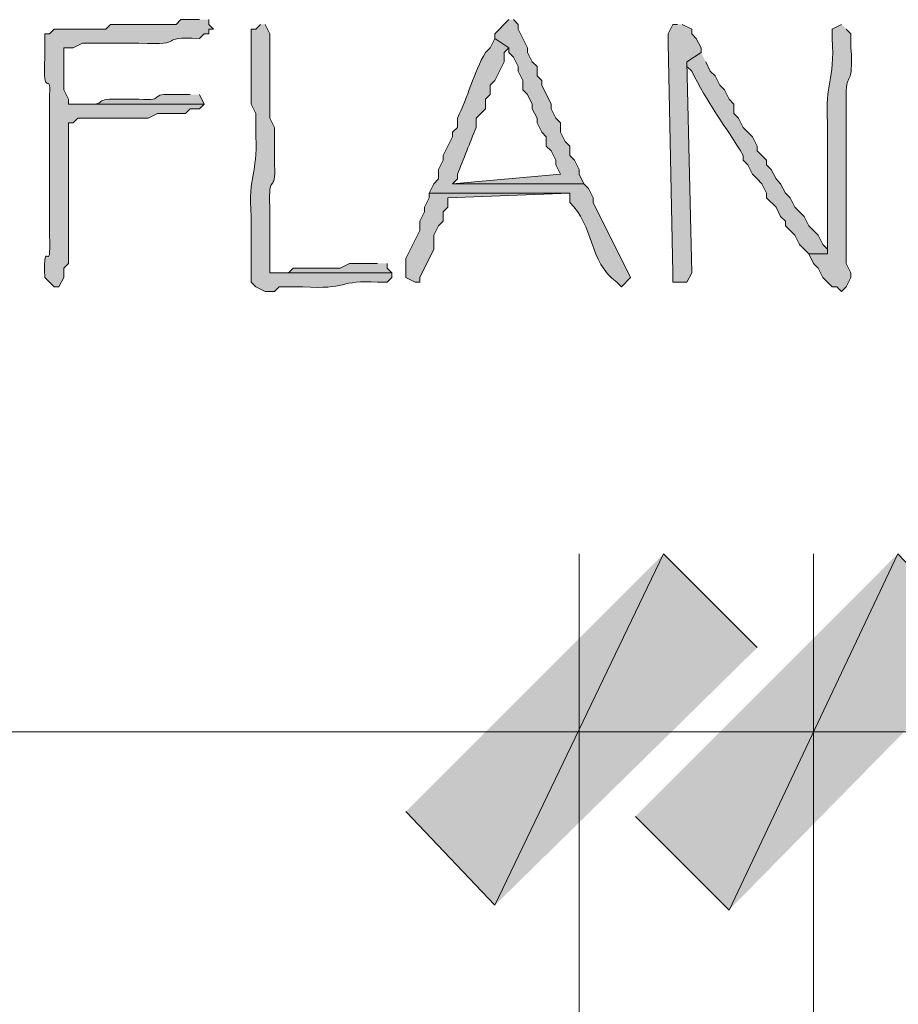
# Model space of a CAD drawing. Units: inches. Extents: x -61 to 673, y 119 to 673.
# Drawn here: x 609 to 620, y 462 to 475 of the extents above; entities that cross this region are included whole.
import ezdxf

# ---------------------------------------------------------------- set-up
doc = ezdxf.new("R2010")
doc.units = ezdxf.units.IN
doc.header["$MEASUREMENT"] = 0
doc.layers.add('Layer 1', color=7, linetype='Continuous')

msp = doc.modelspace()

# ---------------------------------------------------------------- hatches: boundary and pattern name
at = {"layer": 'Layer 1', "true_color": 0xffffff}
h = msp.add_hatch(color=7, dxfattribs=at)
edge = h.paths.add_edge_path()
edge.add_spline(control_points=[(611.01, 474.87), (611.01, 474.87), (610.77, 474.87), (610.77, 474.87), (610.77, 474.87), (610.709, 474.81), (610.709, 474.81), (610.709, 474.81), (609.869, 474.81), (609.869, 474.81), (609.869, 474.81), (609.811, 474.75), (609.811, 474.75), (609.811, 474.75), (609.15, 474.75), (609.15, 474.75), (609.15, 474.75), (609.09, 474.69), (609.09, 474.69), (609.09, 474.69), (609.029, 474.69), (609.029, 474.69), (609.029, 474.69), (609.029, 474.39), (609.029, 474.39), (609.002, 473.816), (609.107, 474.233), (609.09, 473.91), (609.09, 473.91), (609.09, 473.73), (609.09, 473.73), (609.09, 473.55), (609.09, 473.37), (609.09, 473.19), (609.09, 473.19), (609.09, 472.83), (609.09, 472.83), (609.09, 472.65), (609.09, 472.47), (609.09, 472.29), (609.09, 472.29), (609.09, 472.11), (609.09, 472.11), (609.111, 471.538), (609.008, 472.145), (609.029, 471.57), (609.029, 471.57), (609.09, 471.51), (609.09, 471.51), (609.09, 471.51), (609.15, 471.45), (609.15, 471.45), (609.15, 471.45), (609.209, 471.45), (609.209, 471.45), (609.209, 471.45), (609.27, 471.57), (609.27, 471.57), (609.27, 471.57), (609.27, 471.69), (609.27, 471.69), (609.27, 471.69), (609.33, 471.75), (609.33, 471.75), (609.33, 471.75), (609.33, 472.47), (609.33, 472.47), (609.33, 472.77), (609.33, 473.07), (609.33, 473.37), (609.33, 473.37), (609.33, 473.55), (609.33, 473.55), (609.33, 473.55), (609.391, 473.55), (609.391, 473.55), (609.391, 473.55), (609.449, 473.61), (609.449, 473.61), (609.67, 473.61), (609.891, 473.61), (610.109, 473.61), (610.109, 473.61), (610.35, 473.61), (610.35, 473.61), (610.35, 473.61), (610.471, 473.669), (610.471, 473.669), (610.471, 473.669), (610.83, 473.669), (610.83, 473.669), (610.83, 473.669), (610.891, 473.73), (610.891, 473.73), (610.891, 473.73), (611.01, 473.73), (611.01, 473.73), (611.01, 473.73), (611.07, 473.79), (611.07, 473.79), (611.07, 473.79), (609.33, 473.79), (609.33, 473.79), (609.33, 473.79), (609.33, 473.85), (609.33, 473.85), (609.33, 473.85), (609.27, 473.97), (609.27, 473.97), (609.27, 473.97), (609.27, 474.51), (609.27, 474.51), (609.27, 474.51), (609.391, 474.51), (609.391, 474.51), (609.391, 474.51), (609.51, 474.57), (609.51, 474.57), (609.51, 474.57), (610.23, 474.57), (610.23, 474.57), (610.893, 474.537), (610.424, 474.659), (611.01, 474.63), (611.01, 474.63), (611.07, 474.69), (611.07, 474.69), (611.07, 474.69), (611.129, 474.69), (611.129, 474.69), (611.129, 474.69), (611.129, 474.75), (611.129, 474.75), (611.129, 474.75), (611.189, 474.75), (611.189, 474.75), (611.189, 474.75), (611.129, 474.81), (611.129, 474.81), (611.129, 474.81), (611.129, 474.87), (611.129, 474.87)], knot_values=[0, 0, 0, 0, 1, 1, 1, 2, 2, 2, 3, 3, 3, 4, 4, 4, 5, 5, 5, 6, 6, 6, 7, 7, 7, 8, 8, 8, 9, 9, 9, 10, 10, 10, 11, 11, 11, 12, 12, 12, 13, 13, 13, 14, 14, 14, 15, 15, 15, 16, 16, 16, 17, 17, 17, 18, 18, 18, 19, 19, 19, 20, 20, 20, 21, 21, 21, 22, 22, 22, 23, 23, 23, 24, 24, 24, 25, 25, 25, 26, 26, 26, 27, 27, 27, 28, 28, 28, 29, 29, 29, 30, 30, 30, 31, 31, 31, 32, 32, 32, 33, 33, 33, 34, 34, 34, 35, 35, 35, 36, 36, 36, 37, 37, 37, 38, 38, 38, 39, 39, 39, 40, 40, 40, 41, 41, 41, 42, 42, 42, 43, 43, 43, 44, 44, 44, 45, 45, 45, 46, 46, 46, 47, 47, 47, 47], degree=3, periodic=0)
edge.add_line((611.129, 474.87), (611.01, 474.87))
h = msp.add_hatch(color=7, dxfattribs=at)
edge = h.paths.add_edge_path()
edge.add_spline(control_points=[(611.789, 474.81), (611.789, 474.81), (611.73, 474.75), (611.73, 474.75), (611.73, 474.75), (611.67, 474.75), (611.67, 474.75), (611.67, 474.75), (611.67, 473.79), (611.67, 473.79), (611.67, 473.79), (611.73, 473.669), (611.73, 473.669), (611.73, 473.669), (611.73, 473.37), (611.73, 473.37), (611.754, 472.895), (611.631, 472.887), (611.67, 472.35), (611.67, 472.35), (611.67, 471.51), (611.67, 471.51), (611.67, 471.51), (611.73, 471.45), (611.73, 471.45), (611.73, 471.45), (611.85, 471.39), (611.85, 471.39), (611.85, 471.39), (611.971, 471.39), (611.971, 471.39), (611.971, 471.39), (612.029, 471.45), (612.029, 471.45), (612.029, 471.45), (612.33, 471.45), (612.33, 471.45), (612.895, 471.409), (612.807, 471.542), (613.289, 471.51), (613.289, 471.51), (613.41, 471.51), (613.41, 471.51), (613.41, 471.51), (613.471, 471.57), (613.471, 471.57), (613.471, 471.57), (613.471, 471.63), (613.471, 471.63), (613.471, 471.63), (611.91, 471.63), (611.91, 471.63), (611.91, 471.63), (611.91, 472.47), (611.91, 472.47), (611.883, 472.946), (611.992, 472.62), (611.971, 473.01), (611.971, 473.01), (611.971, 473.49), (611.971, 473.49), (611.971, 473.49), (611.91, 473.61), (611.91, 473.61), (611.91, 473.61), (611.91, 473.97), (611.91, 473.97), (611.91, 474.15), (611.91, 474.33), (611.91, 474.51), (611.91, 474.51), (611.91, 474.69), (611.91, 474.69), (611.91, 474.69), (611.85, 474.81), (611.85, 474.81)], knot_values=[0, 0, 0, 0, 1, 1, 1, 2, 2, 2, 3, 3, 3, 4, 4, 4, 5, 5, 5, 6, 6, 6, 7, 7, 7, 8, 8, 8, 9, 9, 9, 10, 10, 10, 11, 11, 11, 12, 12, 12, 13, 13, 13, 14, 14, 14, 15, 15, 15, 16, 16, 16, 17, 17, 17, 18, 18, 18, 19, 19, 19, 20, 20, 20, 21, 21, 21, 22, 22, 22, 23, 23, 23, 24, 24, 24, 25, 25, 25, 25], degree=3, periodic=0)
edge.add_line((611.85, 474.81), (611.789, 474.81))
for points in [[(614.971, 474.87), (614.789, 474.69), (614.789, 474.63), (614.971, 474.51), (614.971, 474.45), (615.029, 474.39), (615.09, 474.27), (615.09, 474.209), (615.15, 474.09), (615.15, 473.97), (615.209, 473.91), (615.27, 473.79), (615.27, 473.73), (615.33, 473.61), (615.33, 473.55), (615.391, 473.43), (615.449, 473.37), (615.449, 473.25), (615.51, 473.19), (615.57, 473.07), (615.57, 473.01), (615.629, 472.89), (614.25, 472.77), (615.93, 472.77), (615.869, 472.89), (615.869, 472.95), (615.811, 473.07), (615.75, 473.13), (615.75, 473.25), (615.689, 473.31), (615.629, 473.43), (615.629, 473.55), (615.57, 473.61), (615.51, 473.73), (615.51, 473.79), (615.391, 474.03), (615.391, 474.09), (615.33, 474.15), (615.33, 474.27), (615.27, 474.33), (615.209, 474.45), (615.209, 474.51), (615.09, 474.75), (615.09, 474.81), (615.029, 474.87)], [(617.129, 474.81), (617.07, 474.81), (617.01, 474.69), (617.01, 474.57), (617.07, 471.63), (617.07, 471.51), (617.25, 471.51), (617.311, 471.63), (617.25, 474.33), (617.43, 474.45), (617.43, 474.51), (617.369, 474.63), (617.311, 474.69), (617.311, 474.75), (617.189, 474.81)], [(613.949, 472.65), (613.949, 472.59), (613.891, 472.47), (613.891, 472.41), (613.83, 472.29), (613.83, 472.169), (613.65, 471.81), (613.65, 471.57), (613.77, 471.51), (613.83, 471.51), (613.83, 471.57), (614.01, 471.93), (614.01, 472.11), (614.07, 472.23), (614.129, 472.29), (614.129, 472.41), (614.189, 472.47), (614.189, 472.59), (615.75, 472.65)], [(613.289, 471.75), (612.93, 471.75), (612.811, 471.69), (612.209, 471.69), (612.15, 471.63), (611.91, 471.63), (613.471, 471.63), (613.41, 471.69), (613.41, 471.75)], [(613.65, 464.73), (614.789, 463.53), (616.949, 468.03)], [(613.65, 464.73), (614.789, 463.53), (616.949, 468.03)], [(614.789, 463.53), (616.949, 468.03), (618.15, 466.83)], [(614.789, 463.53), (616.949, 468.03), (618.15, 466.83)], [(619.949, 468.03), (617.789, 463.47), (616.59, 464.669)], [(621.09, 466.83), (619.949, 468.03), (617.789, 463.47)]]:
    msp.add_hatch(color=7, dxfattribs=at).paths.add_polyline_path(points)
h = msp.add_hatch(color=7, dxfattribs=at)
edge = h.paths.add_edge_path()
edge.add_spline(control_points=[(619.23, 474.81), (619.23, 474.81), (619.109, 474.75), (619.109, 474.75), (619.109, 474.75), (619.109, 474.63), (619.109, 474.63), (619.146, 474.077), (619.014, 474.064), (619.049, 473.55), (619.049, 473.55), (619.049, 473.31), (619.049, 473.31), (619.049, 472.89), (619.049, 472.47), (619.049, 472.05), (619.049, 472.05), (619.049, 471.87), (619.049, 471.87), (619.049, 471.87), (618.811, 471.87), (618.811, 471.87), (618.811, 471.87), (618.869, 471.75), (618.869, 471.75), (618.869, 471.75), (618.93, 471.69), (618.93, 471.69), (618.93, 471.69), (618.99, 471.57), (618.99, 471.57), (618.99, 471.57), (619.109, 471.45), (619.109, 471.45), (619.109, 471.45), (619.17, 471.45), (619.17, 471.45), (619.17, 471.45), (619.23, 471.39), (619.23, 471.39), (619.23, 471.39), (619.289, 471.45), (619.289, 471.45), (619.289, 471.45), (619.35, 471.57), (619.35, 471.57), (619.35, 471.57), (619.35, 471.63), (619.35, 471.63), (619.35, 471.63), (619.289, 471.75), (619.289, 471.75), (619.289, 471.75), (619.289, 472.35), (619.289, 472.35), (619.289, 472.51), (619.289, 472.669), (619.289, 472.83), (619.289, 472.83), (619.289, 473.25), (619.289, 473.25), (619.289, 473.41), (619.289, 473.57), (619.289, 473.73), (619.289, 473.73), (619.289, 473.91), (619.289, 473.91), (619.287, 474.224), (619.383, 473.982), (619.35, 474.51), (619.35, 474.51), (619.35, 474.69), (619.35, 474.69), (619.35, 474.69), (619.289, 474.75), (619.289, 474.75)], knot_values=[0, 0, 0, 0, 1, 1, 1, 2, 2, 2, 3, 3, 3, 4, 4, 4, 5, 5, 5, 6, 6, 6, 7, 7, 7, 8, 8, 8, 9, 9, 9, 10, 10, 10, 11, 11, 11, 12, 12, 12, 13, 13, 13, 14, 14, 14, 15, 15, 15, 16, 16, 16, 17, 17, 17, 18, 18, 18, 19, 19, 19, 20, 20, 20, 21, 21, 21, 22, 22, 22, 23, 23, 23, 24, 24, 24, 25, 25, 25, 25], degree=3, periodic=0)
edge.add_line((619.289, 474.75), (619.23, 474.81))
h = msp.add_hatch(color=7, dxfattribs=at)
edge = h.paths.add_edge_path()
edge.add_spline(control_points=[(614.789, 474.63), (614.789, 474.63), (614.73, 474.51), (614.73, 474.51), (614.73, 474.51), (614.67, 474.45), (614.67, 474.45), (614.521, 474.19), (614.441, 473.871), (614.311, 473.61), (614.311, 473.61), (614.311, 473.49), (614.311, 473.49), (614.311, 473.49), (614.25, 473.43), (614.25, 473.43), (614.25, 473.43), (614.25, 473.37), (614.25, 473.37), (614.25, 473.37), (614.129, 473.13), (614.129, 473.13), (614.129, 473.13), (614.129, 473.07), (614.129, 473.07), (614.129, 473.07), (614.07, 472.95), (614.07, 472.95), (614.07, 472.95), (614.07, 472.83), (614.07, 472.83), (614.07, 472.83), (614.01, 472.77), (614.01, 472.77), (614.01, 472.77), (613.949, 472.65), (613.949, 472.65), (613.949, 472.65), (615.75, 472.65), (615.75, 472.65), (615.75, 472.65), (615.75, 472.53), (615.75, 472.53), (616.057, 472.246), (615.992, 471.764), (616.35, 471.51), (616.35, 471.51), (616.41, 471.45), (616.41, 471.45), (616.41, 471.45), (616.529, 471.57), (616.529, 471.57), (616.529, 471.57), (616.049, 472.53), (616.049, 472.53), (616.049, 472.53), (616.049, 472.59), (616.049, 472.59), (616.049, 472.59), (615.99, 472.709), (615.99, 472.709), (615.99, 472.709), (615.93, 472.77), (615.93, 472.77), (615.93, 472.77), (614.25, 472.77), (614.25, 472.77), (614.25, 472.77), (614.311, 472.83), (614.311, 472.83), (614.311, 472.83), (614.311, 472.89), (614.311, 472.89), (614.393, 473.089), (614.469, 473.291), (614.549, 473.49), (614.549, 473.49), (614.549, 473.61), (614.549, 473.61), (614.549, 473.61), (614.67, 473.73), (614.67, 473.73), (614.67, 473.73), (614.67, 473.85), (614.67, 473.85), (614.67, 473.85), (614.73, 473.91), (614.73, 473.91), (614.73, 473.91), (614.73, 474.03), (614.73, 474.03), (614.73, 474.03), (614.789, 474.09), (614.789, 474.09), (614.789, 474.09), (614.91, 474.33), (614.91, 474.33), (614.91, 474.33), (614.91, 474.45), (614.91, 474.45), (614.91, 474.45), (614.971, 474.51), (614.971, 474.51)], knot_values=[0, 0, 0, 0, 1, 1, 1, 2, 2, 2, 3, 3, 3, 4, 4, 4, 5, 5, 5, 6, 6, 6, 7, 7, 7, 8, 8, 8, 9, 9, 9, 10, 10, 10, 11, 11, 11, 12, 12, 12, 13, 13, 13, 14, 14, 14, 15, 15, 15, 16, 16, 16, 17, 17, 17, 18, 18, 18, 19, 19, 19, 20, 20, 20, 21, 21, 21, 22, 22, 22, 23, 23, 23, 24, 24, 24, 25, 25, 25, 26, 26, 26, 27, 27, 27, 28, 28, 28, 29, 29, 29, 30, 30, 30, 31, 31, 31, 32, 32, 32, 33, 33, 33, 34, 34, 34, 34], degree=3, periodic=0)
edge.add_line((614.971, 474.51), (614.789, 474.63))
h = msp.add_hatch(color=7, dxfattribs=at)
edge = h.paths.add_edge_path()
edge.add_spline(control_points=[(617.43, 474.45), (617.43, 474.45), (617.25, 474.33), (617.25, 474.33), (617.25, 474.33), (617.25, 474.27), (617.25, 474.27), (617.25, 474.27), (617.311, 474.209), (617.311, 474.209), (617.498, 473.827), (617.752, 473.492), (617.971, 473.13), (617.971, 473.13), (617.971, 473.07), (617.971, 473.07), (617.971, 473.07), (618.029, 473.01), (618.029, 473.01), (618.029, 473.01), (618.09, 472.89), (618.09, 472.89), (618.09, 472.89), (618.15, 472.83), (618.15, 472.83), (618.15, 472.83), (618.209, 472.77), (618.209, 472.77), (618.209, 472.77), (618.27, 472.65), (618.27, 472.65), (618.27, 472.65), (618.27, 472.59), (618.27, 472.59), (618.27, 472.59), (618.391, 472.47), (618.391, 472.47), (618.391, 472.47), (618.449, 472.35), (618.449, 472.35), (618.449, 472.35), (618.51, 472.29), (618.51, 472.29), (618.51, 472.29), (618.51, 472.23), (618.51, 472.23), (618.51, 472.23), (618.629, 472.11), (618.629, 472.11), (618.629, 472.11), (618.689, 471.99), (618.689, 471.99), (618.689, 471.99), (618.811, 471.87), (618.811, 471.87), (618.811, 471.87), (619.049, 471.87), (619.049, 471.87), (619.049, 471.87), (619.049, 471.93), (619.049, 471.93), (619.049, 471.93), (618.99, 471.99), (618.99, 471.99), (618.99, 471.99), (618.93, 472.11), (618.93, 472.11), (618.93, 472.11), (618.811, 472.23), (618.811, 472.23), (618.811, 472.23), (618.75, 472.35), (618.75, 472.35), (618.75, 472.35), (618.629, 472.47), (618.629, 472.47), (618.629, 472.47), (618.57, 472.59), (618.57, 472.59), (618.57, 472.59), (618.51, 472.65), (618.51, 472.65), (618.51, 472.65), (618.449, 472.77), (618.449, 472.77), (618.449, 472.77), (618.391, 472.83), (618.391, 472.83), (618.391, 472.83), (618.33, 472.95), (618.33, 472.95), (618.33, 472.95), (618.27, 473.01), (618.27, 473.01), (618.27, 473.01), (618.27, 473.07), (618.27, 473.07), (618.27, 473.07), (618.15, 473.19), (618.15, 473.19), (618.15, 473.19), (618.15, 473.25), (618.15, 473.25), (618.15, 473.25), (618.09, 473.37), (618.09, 473.37), (618.09, 473.37), (618.029, 473.43), (618.029, 473.43), (618.029, 473.43), (617.971, 473.49), (617.971, 473.49), (617.971, 473.49), (617.91, 473.61), (617.91, 473.61), (617.91, 473.61), (617.85, 473.669), (617.85, 473.669), (617.85, 473.669), (617.85, 473.79), (617.85, 473.79), (617.85, 473.79), (617.789, 473.85), (617.789, 473.85), (617.789, 473.85), (617.73, 473.97), (617.73, 473.97), (617.73, 473.97), (617.67, 474.03), (617.67, 474.03), (617.67, 474.03), (617.609, 474.15), (617.609, 474.15), (617.609, 474.15), (617.549, 474.209), (617.549, 474.209), (617.549, 474.209), (617.49, 474.33), (617.49, 474.33)], knot_values=[0, 0, 0, 0, 1, 1, 1, 2, 2, 2, 3, 3, 3, 4, 4, 4, 5, 5, 5, 6, 6, 6, 7, 7, 7, 8, 8, 8, 9, 9, 9, 10, 10, 10, 11, 11, 11, 12, 12, 12, 13, 13, 13, 14, 14, 14, 15, 15, 15, 16, 16, 16, 17, 17, 17, 18, 18, 18, 19, 19, 19, 20, 20, 20, 21, 21, 21, 22, 22, 22, 23, 23, 23, 24, 24, 24, 25, 25, 25, 26, 26, 26, 27, 27, 27, 28, 28, 28, 29, 29, 29, 30, 30, 30, 31, 31, 31, 32, 32, 32, 33, 33, 33, 34, 34, 34, 35, 35, 35, 36, 36, 36, 37, 37, 37, 38, 38, 38, 39, 39, 39, 40, 40, 40, 41, 41, 41, 42, 42, 42, 43, 43, 43, 44, 44, 44, 45, 45, 45, 46, 46, 46, 46], degree=3, periodic=0)
edge.add_line((617.49, 474.33), (617.43, 474.45))
h = msp.add_hatch(color=7, dxfattribs=at)
edge = h.paths.add_edge_path()
edge.add_spline(control_points=[(610.891, 473.91), (610.891, 473.91), (610.709, 473.91), (610.709, 473.91), (610.322, 473.934), (610.609, 473.826), (610.23, 473.85), (610.23, 473.85), (610.049, 473.85), (610.049, 473.85), (609.574, 473.876), (609.9, 473.767), (609.51, 473.79), (609.51, 473.79), (609.33, 473.79), (609.33, 473.79), (609.33, 473.79), (611.07, 473.79), (611.07, 473.79), (611.07, 473.79), (611.01, 473.91), (611.01, 473.91)], knot_values=[0, 0, 0, 0, 1, 1, 1, 2, 2, 2, 3, 3, 3, 4, 4, 4, 5, 5, 5, 6, 6, 6, 7, 7, 7, 7], degree=3, periodic=0)
edge.add_line((611.01, 473.91), (610.891, 473.91))

# ---------------------------------------------------------------- linework, layer by layer
at = {"layer": 'Layer 1', "lineweight": 0}
for points in [[(614.971, 474.87), (614.789, 474.69), (614.789, 474.63), (614.971, 474.51), (614.971, 474.45), (615.029, 474.39), (615.09, 474.27), (615.09, 474.209), (615.15, 474.09), (615.15, 473.97), (615.209, 473.91), (615.27, 473.79), (615.27, 473.73), (615.33, 473.61), (615.33, 473.55), (615.391, 473.43), (615.449, 473.37), (615.449, 473.25), (615.51, 473.19), (615.57, 473.07), (615.57, 473.01), (615.629, 472.89), (614.25, 472.77), (615.93, 472.77), (615.869, 472.89), (615.869, 472.95), (615.811, 473.07), (615.75, 473.13), (615.75, 473.25), (615.689, 473.31), (615.629, 473.43), (615.629, 473.55), (615.57, 473.61), (615.51, 473.73), (615.51, 473.79), (615.391, 474.03), (615.391, 474.09), (615.33, 474.15), (615.33, 474.27), (615.27, 474.33), (615.209, 474.45), (615.209, 474.51), (615.09, 474.75), (615.09, 474.81), (615.029, 474.87)], [(617.129, 474.81), (617.07, 474.81), (617.01, 474.69), (617.01, 474.57), (617.07, 471.63), (617.07, 471.51), (617.25, 471.51), (617.311, 471.63), (617.25, 474.33), (617.43, 474.45), (617.43, 474.51), (617.369, 474.63), (617.311, 474.69), (617.311, 474.75), (617.189, 474.81)], [(613.949, 472.65), (613.949, 472.59), (613.891, 472.47), (613.891, 472.41), (613.83, 472.29), (613.83, 472.169), (613.65, 471.81), (613.65, 471.57), (613.77, 471.51), (613.83, 471.51), (613.83, 471.57), (614.01, 471.93), (614.01, 472.11), (614.07, 472.23), (614.129, 472.29), (614.129, 472.41), (614.189, 472.47), (614.189, 472.59), (615.75, 472.65)], [(613.289, 471.75), (612.93, 471.75), (612.811, 471.69), (612.209, 471.69), (612.15, 471.63), (611.91, 471.63), (613.471, 471.63), (613.41, 471.69), (613.41, 471.75)], [(613.65, 464.73), (614.789, 463.53), (616.949, 468.03)], [(613.65, 464.73), (614.789, 463.53), (616.949, 468.03)], [(614.789, 463.53), (616.949, 468.03), (618.15, 466.83)], [(614.789, 463.53), (616.949, 468.03), (618.15, 466.83)], [(619.949, 468.03), (617.789, 463.47), (616.59, 464.669)], [(621.09, 466.83), (619.949, 468.03), (617.789, 463.47)]]:
    msp.add_lwpolyline(points, dxfattribs=at)
at = {"layer": 'Layer 1', "color": 7, "lineweight": 5, "true_color": 0xffffff}
for points in [[(615.869, 391.65), (615.869, 468.03)], [(615.869, 391.65), (615.869, 468.03)], [(618.869, 391.65), (618.869, 468.03)], [(559.65, 465.75), (615.869, 465.75)], [(615.869, 465.75), (609.09, 465.75)], [(618.869, 465.75), (615.869, 465.75)], [(618.869, 465.75), (625.59, 465.75)]]:
    msp.add_lwpolyline(points, dxfattribs=at)
at = {"layer": 'Layer 1', "lineweight": 0}
for points, knots in [([(611.01, 474.87), (611.01, 474.87), (610.77, 474.87), (610.77, 474.87), (610.77, 474.87), (610.709, 474.81), (610.709, 474.81), (610.709, 474.81), (609.869, 474.81), (609.869, 474.81), (609.869, 474.81), (609.811, 474.75), (609.811, 474.75), (609.811, 474.75), (609.15, 474.75), (609.15, 474.75), (609.15, 474.75), (609.09, 474.69), (609.09, 474.69), (609.09, 474.69), (609.029, 474.69), (609.029, 474.69), (609.029, 474.69), (609.029, 474.39), (609.029, 474.39), (609.002, 473.816), (609.107, 474.233), (609.09, 473.91), (609.09, 473.91), (609.09, 473.73), (609.09, 473.73), (609.09, 473.55), (609.09, 473.37), (609.09, 473.19), (609.09, 473.19), (609.09, 472.83), (609.09, 472.83), (609.09, 472.65), (609.09, 472.47), (609.09, 472.29), (609.09, 472.29), (609.09, 472.11), (609.09, 472.11), (609.111, 471.538), (609.008, 472.145), (609.029, 471.57), (609.029, 471.57), (609.09, 471.51), (609.09, 471.51), (609.09, 471.51), (609.15, 471.45), (609.15, 471.45), (609.15, 471.45), (609.209, 471.45), (609.209, 471.45), (609.209, 471.45), (609.27, 471.57), (609.27, 471.57), (609.27, 471.57), (609.27, 471.69), (609.27, 471.69), (609.27, 471.69), (609.33, 471.75), (609.33, 471.75), (609.33, 471.75), (609.33, 472.47), (609.33, 472.47), (609.33, 472.77), (609.33, 473.07), (609.33, 473.37), (609.33, 473.37), (609.33, 473.55), (609.33, 473.55), (609.33, 473.55), (609.391, 473.55), (609.391, 473.55), (609.391, 473.55), (609.449, 473.61), (609.449, 473.61), (609.67, 473.61), (609.891, 473.61), (610.109, 473.61), (610.109, 473.61), (610.35, 473.61), (610.35, 473.61), (610.35, 473.61), (610.471, 473.669), (610.471, 473.669), (610.471, 473.669), (610.83, 473.669), (610.83, 473.669), (610.83, 473.669), (610.891, 473.73), (610.891, 473.73), (610.891, 473.73), (611.01, 473.73), (611.01, 473.73), (611.01, 473.73), (611.07, 473.79), (611.07, 473.79), (611.07, 473.79), (609.33, 473.79), (609.33, 473.79), (609.33, 473.79), (609.33, 473.85), (609.33, 473.85), (609.33, 473.85), (609.27, 473.97), (609.27, 473.97), (609.27, 473.97), (609.27, 474.51), (609.27, 474.51), (609.27, 474.51), (609.391, 474.51), (609.391, 474.51), (609.391, 474.51), (609.51, 474.57), (609.51, 474.57), (609.51, 474.57), (610.23, 474.57), (610.23, 474.57), (610.893, 474.537), (610.424, 474.659), (611.01, 474.63), (611.01, 474.63), (611.07, 474.69), (611.07, 474.69), (611.07, 474.69), (611.129, 474.69), (611.129, 474.69), (611.129, 474.69), (611.129, 474.75), (611.129, 474.75), (611.129, 474.75), (611.189, 474.75), (611.189, 474.75), (611.189, 474.75), (611.129, 474.81), (611.129, 474.81), (611.129, 474.81), (611.129, 474.87), (611.129, 474.87)], [0, 0, 0, 0, 1, 1, 1, 2, 2, 2, 3, 3, 3, 4, 4, 4, 5, 5, 5, 6, 6, 6, 7, 7, 7, 8, 8, 8, 9, 9, 9, 10, 10, 10, 11, 11, 11, 12, 12, 12, 13, 13, 13, 14, 14, 14, 15, 15, 15, 16, 16, 16, 17, 17, 17, 18, 18, 18, 19, 19, 19, 20, 20, 20, 21, 21, 21, 22, 22, 22, 23, 23, 23, 24, 24, 24, 25, 25, 25, 26, 26, 26, 27, 27, 27, 28, 28, 28, 29, 29, 29, 30, 30, 30, 31, 31, 31, 32, 32, 32, 33, 33, 33, 34, 34, 34, 35, 35, 35, 36, 36, 36, 37, 37, 37, 38, 38, 38, 39, 39, 39, 40, 40, 40, 41, 41, 41, 42, 42, 42, 43, 43, 43, 44, 44, 44, 45, 45, 45, 46, 46, 46, 47, 47, 47, 47]), ([(611.789, 474.81), (611.789, 474.81), (611.73, 474.75), (611.73, 474.75), (611.73, 474.75), (611.67, 474.75), (611.67, 474.75), (611.67, 474.75), (611.67, 473.79), (611.67, 473.79), (611.67, 473.79), (611.73, 473.669), (611.73, 473.669), (611.73, 473.669), (611.73, 473.37), (611.73, 473.37), (611.754, 472.895), (611.631, 472.887), (611.67, 472.35), (611.67, 472.35), (611.67, 471.51), (611.67, 471.51), (611.67, 471.51), (611.73, 471.45), (611.73, 471.45), (611.73, 471.45), (611.85, 471.39), (611.85, 471.39), (611.85, 471.39), (611.971, 471.39), (611.971, 471.39), (611.971, 471.39), (612.029, 471.45), (612.029, 471.45), (612.029, 471.45), (612.33, 471.45), (612.33, 471.45), (612.895, 471.409), (612.807, 471.542), (613.289, 471.51), (613.289, 471.51), (613.41, 471.51), (613.41, 471.51), (613.41, 471.51), (613.471, 471.57), (613.471, 471.57), (613.471, 471.57), (613.471, 471.63), (613.471, 471.63), (613.471, 471.63), (611.91, 471.63), (611.91, 471.63), (611.91, 471.63), (611.91, 472.47), (611.91, 472.47), (611.883, 472.946), (611.992, 472.62), (611.971, 473.01), (611.971, 473.01), (611.971, 473.49), (611.971, 473.49), (611.971, 473.49), (611.91, 473.61), (611.91, 473.61), (611.91, 473.61), (611.91, 473.97), (611.91, 473.97), (611.91, 474.15), (611.91, 474.33), (611.91, 474.51), (611.91, 474.51), (611.91, 474.69), (611.91, 474.69), (611.91, 474.69), (611.85, 474.81), (611.85, 474.81)], [0, 0, 0, 0, 1, 1, 1, 2, 2, 2, 3, 3, 3, 4, 4, 4, 5, 5, 5, 6, 6, 6, 7, 7, 7, 8, 8, 8, 9, 9, 9, 10, 10, 10, 11, 11, 11, 12, 12, 12, 13, 13, 13, 14, 14, 14, 15, 15, 15, 16, 16, 16, 17, 17, 17, 18, 18, 18, 19, 19, 19, 20, 20, 20, 21, 21, 21, 22, 22, 22, 23, 23, 23, 24, 24, 24, 25, 25, 25, 25]), ([(619.23, 474.81), (619.23, 474.81), (619.109, 474.75), (619.109, 474.75), (619.109, 474.75), (619.109, 474.63), (619.109, 474.63), (619.146, 474.077), (619.014, 474.064), (619.049, 473.55), (619.049, 473.55), (619.049, 473.31), (619.049, 473.31), (619.049, 472.89), (619.049, 472.47), (619.049, 472.05), (619.049, 472.05), (619.049, 471.87), (619.049, 471.87), (619.049, 471.87), (618.811, 471.87), (618.811, 471.87), (618.811, 471.87), (618.869, 471.75), (618.869, 471.75), (618.869, 471.75), (618.93, 471.69), (618.93, 471.69), (618.93, 471.69), (618.99, 471.57), (618.99, 471.57), (618.99, 471.57), (619.109, 471.45), (619.109, 471.45), (619.109, 471.45), (619.17, 471.45), (619.17, 471.45), (619.17, 471.45), (619.23, 471.39), (619.23, 471.39), (619.23, 471.39), (619.289, 471.45), (619.289, 471.45), (619.289, 471.45), (619.35, 471.57), (619.35, 471.57), (619.35, 471.57), (619.35, 471.63), (619.35, 471.63), (619.35, 471.63), (619.289, 471.75), (619.289, 471.75), (619.289, 471.75), (619.289, 472.35), (619.289, 472.35), (619.289, 472.51), (619.289, 472.669), (619.289, 472.83), (619.289, 472.83), (619.289, 473.25), (619.289, 473.25), (619.289, 473.41), (619.289, 473.57), (619.289, 473.73), (619.289, 473.73), (619.289, 473.91), (619.289, 473.91), (619.287, 474.224), (619.383, 473.982), (619.35, 474.51), (619.35, 474.51), (619.35, 474.69), (619.35, 474.69), (619.35, 474.69), (619.289, 474.75), (619.289, 474.75)], [0, 0, 0, 0, 1, 1, 1, 2, 2, 2, 3, 3, 3, 4, 4, 4, 5, 5, 5, 6, 6, 6, 7, 7, 7, 8, 8, 8, 9, 9, 9, 10, 10, 10, 11, 11, 11, 12, 12, 12, 13, 13, 13, 14, 14, 14, 15, 15, 15, 16, 16, 16, 17, 17, 17, 18, 18, 18, 19, 19, 19, 20, 20, 20, 21, 21, 21, 22, 22, 22, 23, 23, 23, 24, 24, 24, 25, 25, 25, 25]), ([(614.789, 474.63), (614.789, 474.63), (614.73, 474.51), (614.73, 474.51), (614.73, 474.51), (614.67, 474.45), (614.67, 474.45), (614.521, 474.19), (614.441, 473.871), (614.311, 473.61), (614.311, 473.61), (614.311, 473.49), (614.311, 473.49), (614.311, 473.49), (614.25, 473.43), (614.25, 473.43), (614.25, 473.43), (614.25, 473.37), (614.25, 473.37), (614.25, 473.37), (614.129, 473.13), (614.129, 473.13), (614.129, 473.13), (614.129, 473.07), (614.129, 473.07), (614.129, 473.07), (614.07, 472.95), (614.07, 472.95), (614.07, 472.95), (614.07, 472.83), (614.07, 472.83), (614.07, 472.83), (614.01, 472.77), (614.01, 472.77), (614.01, 472.77), (613.949, 472.65), (613.949, 472.65), (613.949, 472.65), (615.75, 472.65), (615.75, 472.65), (615.75, 472.65), (615.75, 472.53), (615.75, 472.53), (616.057, 472.246), (615.992, 471.764), (616.35, 471.51), (616.35, 471.51), (616.41, 471.45), (616.41, 471.45), (616.41, 471.45), (616.529, 471.57), (616.529, 471.57), (616.529, 471.57), (616.049, 472.53), (616.049, 472.53), (616.049, 472.53), (616.049, 472.59), (616.049, 472.59), (616.049, 472.59), (615.99, 472.709), (615.99, 472.709), (615.99, 472.709), (615.93, 472.77), (615.93, 472.77), (615.93, 472.77), (614.25, 472.77), (614.25, 472.77), (614.25, 472.77), (614.311, 472.83), (614.311, 472.83), (614.311, 472.83), (614.311, 472.89), (614.311, 472.89), (614.393, 473.089), (614.469, 473.291), (614.549, 473.49), (614.549, 473.49), (614.549, 473.61), (614.549, 473.61), (614.549, 473.61), (614.67, 473.73), (614.67, 473.73), (614.67, 473.73), (614.67, 473.85), (614.67, 473.85), (614.67, 473.85), (614.73, 473.91), (614.73, 473.91), (614.73, 473.91), (614.73, 474.03), (614.73, 474.03), (614.73, 474.03), (614.789, 474.09), (614.789, 474.09), (614.789, 474.09), (614.91, 474.33), (614.91, 474.33), (614.91, 474.33), (614.91, 474.45), (614.91, 474.45), (614.91, 474.45), (614.971, 474.51), (614.971, 474.51)], [0, 0, 0, 0, 1, 1, 1, 2, 2, 2, 3, 3, 3, 4, 4, 4, 5, 5, 5, 6, 6, 6, 7, 7, 7, 8, 8, 8, 9, 9, 9, 10, 10, 10, 11, 11, 11, 12, 12, 12, 13, 13, 13, 14, 14, 14, 15, 15, 15, 16, 16, 16, 17, 17, 17, 18, 18, 18, 19, 19, 19, 20, 20, 20, 21, 21, 21, 22, 22, 22, 23, 23, 23, 24, 24, 24, 25, 25, 25, 26, 26, 26, 27, 27, 27, 28, 28, 28, 29, 29, 29, 30, 30, 30, 31, 31, 31, 32, 32, 32, 33, 33, 33, 34, 34, 34, 34]), ([(617.43, 474.45), (617.43, 474.45), (617.25, 474.33), (617.25, 474.33), (617.25, 474.33), (617.25, 474.27), (617.25, 474.27), (617.25, 474.27), (617.311, 474.209), (617.311, 474.209), (617.498, 473.827), (617.752, 473.492), (617.971, 473.13), (617.971, 473.13), (617.971, 473.07), (617.971, 473.07), (617.971, 473.07), (618.029, 473.01), (618.029, 473.01), (618.029, 473.01), (618.09, 472.89), (618.09, 472.89), (618.09, 472.89), (618.15, 472.83), (618.15, 472.83), (618.15, 472.83), (618.209, 472.77), (618.209, 472.77), (618.209, 472.77), (618.27, 472.65), (618.27, 472.65), (618.27, 472.65), (618.27, 472.59), (618.27, 472.59), (618.27, 472.59), (618.391, 472.47), (618.391, 472.47), (618.391, 472.47), (618.449, 472.35), (618.449, 472.35), (618.449, 472.35), (618.51, 472.29), (618.51, 472.29), (618.51, 472.29), (618.51, 472.23), (618.51, 472.23), (618.51, 472.23), (618.629, 472.11), (618.629, 472.11), (618.629, 472.11), (618.689, 471.99), (618.689, 471.99), (618.689, 471.99), (618.811, 471.87), (618.811, 471.87), (618.811, 471.87), (619.049, 471.87), (619.049, 471.87), (619.049, 471.87), (619.049, 471.93), (619.049, 471.93), (619.049, 471.93), (618.99, 471.99), (618.99, 471.99), (618.99, 471.99), (618.93, 472.11), (618.93, 472.11), (618.93, 472.11), (618.811, 472.23), (618.811, 472.23), (618.811, 472.23), (618.75, 472.35), (618.75, 472.35), (618.75, 472.35), (618.629, 472.47), (618.629, 472.47), (618.629, 472.47), (618.57, 472.59), (618.57, 472.59), (618.57, 472.59), (618.51, 472.65), (618.51, 472.65), (618.51, 472.65), (618.449, 472.77), (618.449, 472.77), (618.449, 472.77), (618.391, 472.83), (618.391, 472.83), (618.391, 472.83), (618.33, 472.95), (618.33, 472.95), (618.33, 472.95), (618.27, 473.01), (618.27, 473.01), (618.27, 473.01), (618.27, 473.07), (618.27, 473.07), (618.27, 473.07), (618.15, 473.19), (618.15, 473.19), (618.15, 473.19), (618.15, 473.25), (618.15, 473.25), (618.15, 473.25), (618.09, 473.37), (618.09, 473.37), (618.09, 473.37), (618.029, 473.43), (618.029, 473.43), (618.029, 473.43), (617.971, 473.49), (617.971, 473.49), (617.971, 473.49), (617.91, 473.61), (617.91, 473.61), (617.91, 473.61), (617.85, 473.669), (617.85, 473.669), (617.85, 473.669), (617.85, 473.79), (617.85, 473.79), (617.85, 473.79), (617.789, 473.85), (617.789, 473.85), (617.789, 473.85), (617.73, 473.97), (617.73, 473.97), (617.73, 473.97), (617.67, 474.03), (617.67, 474.03), (617.67, 474.03), (617.609, 474.15), (617.609, 474.15), (617.609, 474.15), (617.549, 474.209), (617.549, 474.209), (617.549, 474.209), (617.49, 474.33), (617.49, 474.33)], [0, 0, 0, 0, 1, 1, 1, 2, 2, 2, 3, 3, 3, 4, 4, 4, 5, 5, 5, 6, 6, 6, 7, 7, 7, 8, 8, 8, 9, 9, 9, 10, 10, 10, 11, 11, 11, 12, 12, 12, 13, 13, 13, 14, 14, 14, 15, 15, 15, 16, 16, 16, 17, 17, 17, 18, 18, 18, 19, 19, 19, 20, 20, 20, 21, 21, 21, 22, 22, 22, 23, 23, 23, 24, 24, 24, 25, 25, 25, 26, 26, 26, 27, 27, 27, 28, 28, 28, 29, 29, 29, 30, 30, 30, 31, 31, 31, 32, 32, 32, 33, 33, 33, 34, 34, 34, 35, 35, 35, 36, 36, 36, 37, 37, 37, 38, 38, 38, 39, 39, 39, 40, 40, 40, 41, 41, 41, 42, 42, 42, 43, 43, 43, 44, 44, 44, 45, 45, 45, 46, 46, 46, 46]), ([(610.891, 473.91), (610.891, 473.91), (610.709, 473.91), (610.709, 473.91), (610.322, 473.934), (610.609, 473.826), (610.23, 473.85), (610.23, 473.85), (610.049, 473.85), (610.049, 473.85), (609.574, 473.876), (609.9, 473.767), (609.51, 473.79), (609.51, 473.79), (609.33, 473.79), (609.33, 473.79), (609.33, 473.79), (611.07, 473.79), (611.07, 473.79), (611.07, 473.79), (611.01, 473.91), (611.01, 473.91)], [0, 0, 0, 0, 1, 1, 1, 2, 2, 2, 3, 3, 3, 4, 4, 4, 5, 5, 5, 6, 6, 6, 7, 7, 7, 7])]:
    msp.add_open_spline(points, degree=3, knots=knots, dxfattribs=at)

doc.saveas('drawing.dxf')
